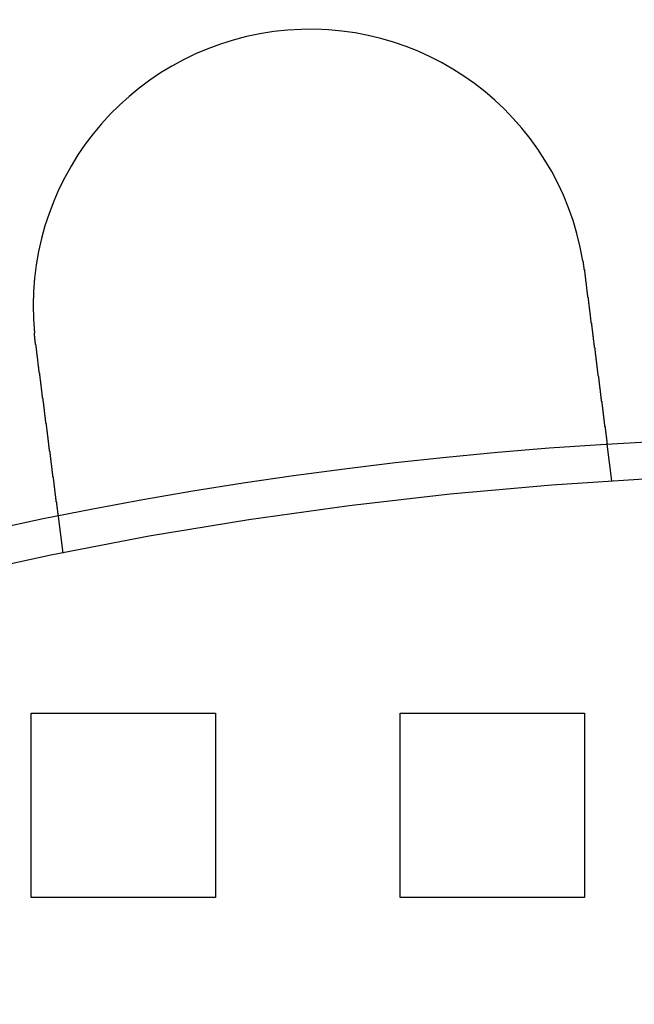
# Model space of a CAD drawing. Extents: x 0 to 1391, y -6 to 625.
# Drawn here: x 112 to 129, y 230 to 256 of the extents above; entities that cross this region are included whole.
import ezdxf

# ---------------------------------------------------------------- set-up
doc = ezdxf.new("R2010")
doc.units = 0
doc.header["$LTSCALE"] = 10
doc.linetypes.add('VERDECKT', pattern=[9.525, 6.35, -3.175])
doc.layers.get('0').update_dxf_attribs({"linetype": 'CONTINUOUS'})

# ---------------------------------------------------------------- blocks, each defined once
blk = doc.blocks.new('A$C2404665A')
at = {"color": 1, "linetype": 'VERDECKT'}
for p, q in [((7558.618, 2361.65), (7558.488, 2362.644)), ((7543.747, 2359.692), (7543.616, 2360.686)), ((7542.876, 2355.36), (7547.876, 2355.36)), ((7542.876, 2350.36), (7542.876, 2355.36)), ((7547.876, 2355.36), (7547.876, 2350.36)), ((7552.876, 2355.36), (7557.876, 2355.36)), ((7552.876, 2350.36), (7552.876, 2355.36)), ((7557.876, 2355.36), (7557.876, 2350.36)), ((7547.876, 2350.36), (7542.876, 2350.36)), ((7557.876, 2350.36), (7552.876, 2350.36))]:
    blk.add_line(p, q, dxfattribs=at)
at = {"color": 3}
for points in [[(7557.83, 2367.61, 0), (7557.83, 2367.61, 0), (7557.83, 2367.61, 0), (7557.83, 2367.61, 0), (7557.83, 2367.6, 0), (7557.83, 2367.6, 0), (7557.83, 2367.6, 0), (7557.83, 2367.6, 0), (7557.83, 2367.6, 0), (7557.83, 2367.59, 0), (7557.83, 2367.59, 0), (7557.83, 2367.59, 0), (7557.83, 2367.59, 0), (7557.83, 2367.59, 0), (7557.83, 2367.58, 0), (7557.83, 2367.58, 0), (7557.83, 2367.58, 0), (7557.83, 2367.58, 0), (7557.84, 2367.58, 0), (7557.84, 2367.57, 0), (7557.84, 2367.57, 0), (7557.84, 2367.57, 0), (7557.84, 2367.57, 0), (7557.84, 2367.57, 0), (7557.84, 2367.56, 0), (7557.84, 2367.56, 0), (7557.84, 2367.56, 0), (7557.84, 2367.56, 0), (7557.84, 2367.56, 0), (7557.84, 2367.55, 0), (7557.84, 2367.55, 0), (7557.84, 2367.55, 0), (7557.84, 2367.55, 0), (7557.84, 2367.55, 0), (7557.84, 2367.54, 0), (7557.84, 2367.54, 0), (7557.84, 2367.54, 0), (7557.84, 2367.54, 0), (7557.84, 2367.54, 0), (7557.84, 2367.53, 0), (7557.84, 2367.53, 0), (7557.84, 2367.53, 0), (7557.84, 2367.53, 0), (7557.84, 2367.53, 0), (7557.84, 2367.52, 0), (7557.84, 2367.52, 0), (7557.84, 2367.52, 0), (7557.84, 2367.52, 0), (7557.84, 2367.52, 0), (7557.84, 2367.51, 0), (7557.84, 2367.51, 0), (7557.85, 2367.51, 0), (7557.85, 2367.51, 0), (7557.85, 2367.51, 0), (7557.85, 2367.5, 0), (7557.85, 2367.5, 0), (7557.85, 2367.5, 0), (7557.85, 2367.5, 0), (7557.85, 2367.5, 0), (7557.85, 2367.49, 0), (7557.85, 2367.49, 0), (7557.85, 2367.49, 0), (7557.85, 2367.49, 0), (7557.85, 2367.49, 0), (7557.85, 2367.48, 0), (7557.85, 2367.48, 0), (7557.85, 2367.48, 0), (7557.85, 2367.48, 0), (7557.85, 2367.48, 0), (7557.85, 2367.47, 0), (7557.85, 2367.47, 0), (7557.85, 2367.47, 0), (7557.85, 2367.47, 0), (7557.85, 2367.47, 0), (7557.85, 2367.46, 0), (7557.85, 2367.46, 0), (7557.85, 2367.46, 0), (7557.85, 2367.46, 0), (7557.85, 2367.46, 0), (7557.85, 2367.45, 0), (7557.85, 2367.45, 0), (7557.85, 2367.45, 0), (7557.85, 2367.45, 0), (7557.85, 2367.45, 0), (7557.86, 2367.44, 0), (7557.86, 2367.44, 0), (7557.86, 2367.44, 0), (7557.86, 2367.44, 0), (7557.86, 2367.44, 0), (7557.86, 2367.44, 0), (7557.86, 2367.43, 0), (7557.86, 2367.43, 0), (7557.86, 2367.43, 0), (7557.86, 2367.43, 0), (7557.86, 2367.43, 0), (7557.86, 2367.42, 0), (7557.86, 2367.42, 0), (7557.86, 2367.42, 0), (7557.86, 2367.42, 0), (7557.86, 2367.42, 0), (7557.86, 2367.41, 0), (7557.86, 2367.41, 0), (7557.86, 2367.41, 0), (7557.86, 2367.41, 0), (7557.86, 2367.41, 0), (7557.86, 2367.4, 0), (7557.86, 2367.4, 0), (7557.86, 2367.4, 0), (7557.86, 2367.4, 0), (7557.86, 2367.4, 0), (7557.86, 2367.39, 0), (7557.86, 2367.39, 0), (7557.86, 2367.39, 0), (7557.86, 2367.39, 0), (7557.86, 2367.39, 0), (7557.86, 2367.38, 0), (7557.86, 2367.38, 0), (7557.86, 2367.38, 0), (7557.86, 2367.38, 0), (7557.86, 2367.38, 0), (7557.86, 2367.37, 0), (7557.87, 2367.37, 0), (7557.87, 2367.37, 0), (7557.87, 2367.37, 0), (7557.87, 2367.37, 0), (7557.87, 2367.36, 0), (7557.87, 2367.36, 0), (7557.87, 2367.36, 0)], [(7557.87, 2367.36, 0), (7557.87, 2367.35, 0), (7557.87, 2367.33, 0), (7557.87, 2367.32, 0), (7557.87, 2367.31, 0), (7557.88, 2367.29, 0), (7557.88, 2367.28, 0), (7557.88, 2367.27, 0), (7557.88, 2367.26, 0), (7557.88, 2367.24, 0), (7557.88, 2367.23, 0), (7557.89, 2367.22, 0), (7557.89, 2367.2, 0), (7557.89, 2367.19, 0), (7557.89, 2367.18, 0), (7557.89, 2367.16, 0), (7557.89, 2367.15, 0), (7557.9, 2367.14, 0), (7557.9, 2367.12, 0), (7557.9, 2367.11, 0), (7557.9, 2367.1, 0), (7557.9, 2367.09, 0), (7557.9, 2367.07, 0), (7557.91, 2367.06, 0), (7557.91, 2367.05, 0), (7557.91, 2367.03, 0), (7557.91, 2367.02, 0), (7557.91, 2367.01, 0), (7557.92, 2366.99, 0), (7557.92, 2366.98, 0), (7557.92, 2366.97, 0), (7557.92, 2366.95, 0), (7557.92, 2366.94, 0), (7557.92, 2366.93, 0), (7557.93, 2366.91, 0), (7557.93, 2366.9, 0), (7557.93, 2366.89, 0), (7557.93, 2366.87, 0), (7557.93, 2366.86, 0), (7557.93, 2366.85, 0), (7557.94, 2366.83, 0), (7557.94, 2366.82, 0), (7557.94, 2366.81, 0), (7557.94, 2366.79, 0), (7557.94, 2366.78, 0), (7557.94, 2366.77, 0), (7557.95, 2366.75, 0), (7557.95, 2366.74, 0), (7557.95, 2366.73, 0), (7557.95, 2366.71, 0), (7557.95, 2366.7, 0), (7557.96, 2366.69, 0), (7557.96, 2366.68, 0), (7557.96, 2366.66, 0), (7557.96, 2366.65, 0), (7557.96, 2366.64, 0), (7557.96, 2366.62, 0), (7557.97, 2366.61, 0), (7557.97, 2366.6, 0), (7557.97, 2366.58, 0), (7557.97, 2366.57, 0), (7557.97, 2366.56, 0), (7557.97, 2366.54, 0), (7557.98, 2366.53, 0), (7557.98, 2366.52, 0), (7557.98, 2366.5, 0), (7557.98, 2366.49, 0), (7557.98, 2366.48, 0), (7557.98, 2366.46, 0), (7557.99, 2366.45, 0), (7557.99, 2366.44, 0), (7557.99, 2366.43, 0), (7557.99, 2366.41, 0), (7557.99, 2366.4, 0), (7557.99, 2366.39, 0), (7558, 2366.37, 0), (7558, 2366.36, 0), (7558, 2366.35, 0), (7558, 2366.33, 0), (7558, 2366.32, 0), (7558.01, 2366.31, 0), (7558.01, 2366.3, 0), (7558.01, 2366.28, 0), (7558.01, 2366.27, 0), (7558.01, 2366.26, 0), (7558.01, 2366.24, 0), (7558.02, 2366.23, 0), (7558.02, 2366.22, 0), (7558.02, 2366.21, 0), (7558.02, 2366.19, 0), (7558.02, 2366.18, 0), (7558.02, 2366.17, 0), (7558.03, 2366.16, 0), (7558.03, 2366.14, 0), (7558.03, 2366.13, 0), (7558.03, 2366.12, 0), (7558.03, 2366.11, 0), (7558.03, 2366.09, 0), (7558.04, 2366.08, 0), (7558.04, 2366.07, 0), (7558.04, 2366.06, 0), (7558.04, 2366.04, 0), (7558.04, 2366.03, 0), (7558.04, 2366.02, 0), (7558.04, 2366.01, 0), (7558.05, 2365.99, 0), (7558.05, 2365.98, 0), (7558.05, 2365.97, 0), (7558.05, 2365.96, 0), (7558.05, 2365.95, 0), (7558.05, 2365.93, 0), (7558.06, 2365.92, 0), (7558.06, 2365.91, 0), (7558.06, 2365.9, 0), (7558.06, 2365.88, 0), (7558.06, 2365.87, 0), (7558.06, 2365.86, 0), (7558.07, 2365.85, 0), (7558.07, 2365.84, 0), (7558.07, 2365.83, 0), (7558.07, 2365.81, 0), (7558.07, 2365.8, 0), (7558.07, 2365.79, 0), (7558.07, 2365.78, 0), (7558.08, 2365.77, 0), (7558.08, 2365.76, 0), (7558.08, 2365.74, 0), (7558.08, 2365.73, 0), (7558.08, 2365.72, 0), (7558.08, 2365.71, 0), (7558.09, 2365.7, 0), (7558.09, 2365.69, 0), (7558.09, 2365.68, 0), (7558.09, 2365.66, 0), (7558.09, 2365.65, 0), (7558.09, 2365.64, 0), (7558.09, 2365.63, 0), (7558.1, 2365.62, 0), (7558.1, 2365.61, 0), (7558.1, 2365.59, 0), (7558.1, 2365.58, 0), (7558.1, 2365.57, 0), (7558.1, 2365.56, 0), (7558.11, 2365.55, 0), (7558.11, 2365.54, 0), (7558.11, 2365.53, 0), (7558.11, 2365.51, 0), (7558.11, 2365.5, 0), (7558.11, 2365.49, 0), (7558.11, 2365.48, 0), (7558.12, 2365.47, 0), (7558.12, 2365.46, 0), (7558.12, 2365.44, 0), (7558.12, 2365.43, 0), (7558.12, 2365.42, 0), (7558.12, 2365.41, 0), (7558.13, 2365.4, 0), (7558.13, 2365.39, 0), (7558.13, 2365.37, 0), (7558.13, 2365.36, 0), (7558.13, 2365.35, 0), (7558.13, 2365.34, 0), (7558.13, 2365.33, 0), (7558.14, 2365.32, 0), (7558.14, 2365.3, 0), (7558.14, 2365.29, 0), (7558.14, 2365.28, 0), (7558.14, 2365.27, 0), (7558.14, 2365.26, 0), (7558.15, 2365.25, 0), (7558.15, 2365.23, 0), (7558.15, 2365.22, 0), (7558.15, 2365.21, 0), (7558.15, 2365.2, 0), (7558.15, 2365.19, 0), (7558.15, 2365.18, 0), (7558.16, 2365.16, 0), (7558.16, 2365.15, 0), (7558.16, 2365.14, 0), (7558.16, 2365.13, 0), (7558.16, 2365.12, 0), (7558.16, 2365.11, 0), (7558.16, 2365.09, 0), (7558.17, 2365.08, 0), (7558.17, 2365.07, 0), (7558.17, 2365.06, 0), (7558.17, 2365.05, 0), (7558.17, 2365.04, 0), (7558.17, 2365.03, 0), (7558.18, 2365.01, 0), (7558.18, 2365, 0), (7558.18, 2364.99, 0), (7558.18, 2364.98, 0), (7558.18, 2364.97, 0), (7558.18, 2364.96, 0), (7558.18, 2364.95, 0), (7558.19, 2364.93, 0), (7558.19, 2364.92, 0), (7558.19, 2364.91, 0), (7558.19, 2364.9, 0), (7558.19, 2364.89, 0), (7558.19, 2364.88, 0), (7558.19, 2364.87, 0), (7558.2, 2364.86, 0), (7558.2, 2364.84, 0), (7558.2, 2364.83, 0), (7558.2, 2364.82, 0), (7558.2, 2364.81, 0), (7558.2, 2364.8, 0), (7558.21, 2364.79, 0), (7558.21, 2364.78, 0), (7558.21, 2364.77, 0), (7558.21, 2364.76, 0), (7558.21, 2364.74, 0), (7558.21, 2364.73, 0), (7558.21, 2364.72, 0), (7558.22, 2364.71, 0), (7558.22, 2364.7, 0), (7558.22, 2364.69, 0), (7558.22, 2364.68, 0), (7558.22, 2364.67, 0), (7558.22, 2364.66, 0), (7558.22, 2364.65, 0), (7558.23, 2364.64, 0), (7558.23, 2364.63, 0), (7558.23, 2364.61, 0), (7558.23, 2364.6, 0), (7558.23, 2364.59, 0), (7558.23, 2364.58, 0), (7558.23, 2364.57, 0), (7558.24, 2364.56, 0), (7558.24, 2364.55, 0), (7558.24, 2364.54, 0), (7558.24, 2364.53, 0), (7558.24, 2364.52, 0), (7558.24, 2364.51, 0), (7558.24, 2364.5, 0), (7558.24, 2364.49, 0), (7558.25, 2364.48, 0), (7558.25, 2364.47, 0), (7558.25, 2364.46, 0), (7558.25, 2364.45, 0), (7558.25, 2364.44, 0), (7558.25, 2364.43, 0), (7558.25, 2364.42, 0), (7558.26, 2364.41, 0), (7558.26, 2364.4, 0), (7558.26, 2364.39, 0), (7558.26, 2364.38, 0), (7558.26, 2364.37, 0), (7558.26, 2364.36, 0), (7558.26, 2364.35, 0), (7558.26, 2364.34, 0), (7558.27, 2364.33, 0), (7558.27, 2364.32, 0), (7558.27, 2364.31, 0), (7558.27, 2364.3, 0), (7558.27, 2364.29, 0), (7558.27, 2364.28, 0), (7558.27, 2364.27, 0), (7558.27, 2364.26, 0), (7558.28, 2364.25, 0), (7558.28, 2364.24, 0), (7558.28, 2364.23, 0), (7558.28, 2364.22, 0), (7558.28, 2364.21, 0), (7558.28, 2364.2, 0), (7558.28, 2364.2, 0), (7558.28, 2364.19, 0), (7558.29, 2364.18, 0), (7558.29, 2364.17, 0), (7558.29, 2364.16, 0), (7558.29, 2364.15, 0), (7558.29, 2364.14, 0), (7558.29, 2364.13, 0), (7558.29, 2364.12, 0), (7558.29, 2364.11, 0), (7558.3, 2364.11, 0), (7558.3, 2364.1, 0), (7558.3, 2364.09, 0), (7558.3, 2364.08, 0), (7558.3, 2364.07, 0), (7558.3, 2364.06, 0), (7558.3, 2364.05, 0), (7558.3, 2364.04, 0), (7558.3, 2364.04, 0), (7558.31, 2364.03, 0), (7558.31, 2364.02, 0), (7558.31, 2364.01, 0), (7558.31, 2364, 0), (7558.31, 2363.99, 0), (7558.31, 2363.98, 0), (7558.31, 2363.97, 0), (7558.31, 2363.97, 0), (7558.31, 2363.96, 0), (7558.32, 2363.95, 0), (7558.32, 2363.94, 0), (7558.32, 2363.93, 0), (7558.32, 2363.92, 0), (7558.32, 2363.91, 0), (7558.32, 2363.91, 0), (7558.32, 2363.9, 0), (7558.32, 2363.89, 0), (7558.32, 2363.88, 0), (7558.33, 2363.87, 0), (7558.33, 2363.86, 0), (7558.33, 2363.85, 0), (7558.33, 2363.85, 0), (7558.33, 2363.84, 0), (7558.33, 2363.83, 0), (7558.33, 2363.82, 0), (7558.33, 2363.81, 0), (7558.34, 2363.8, 0), (7558.34, 2363.79, 0), (7558.34, 2363.79, 0), (7558.34, 2363.78, 0), (7558.34, 2363.77, 0), (7558.34, 2363.76, 0), (7558.34, 2363.75, 0), (7558.34, 2363.74, 0), (7558.34, 2363.74, 0), (7558.34, 2363.73, 0), (7558.35, 2363.72, 0), (7558.35, 2363.71, 0), (7558.35, 2363.7, 0), (7558.35, 2363.69, 0), (7558.35, 2363.69, 0), (7558.35, 2363.68, 0), (7558.35, 2363.67, 0), (7558.35, 2363.66, 0), (7558.35, 2363.65, 0), (7558.36, 2363.65, 0), (7558.36, 2363.64, 0), (7558.36, 2363.63, 0), (7558.36, 2363.62, 0), (7558.36, 2363.61, 0), (7558.36, 2363.61, 0), (7558.36, 2363.6, 0), (7558.36, 2363.59, 0), (7558.36, 2363.58, 0), (7558.37, 2363.57, 0), (7558.37, 2363.57, 0), (7558.37, 2363.56, 0), (7558.37, 2363.55, 0), (7558.37, 2363.54, 0), (7558.37, 2363.54, 0), (7558.37, 2363.53, 0), (7558.37, 2363.52, 0), (7558.37, 2363.51, 0), (7558.37, 2363.5, 0), (7558.38, 2363.5, 0), (7558.38, 2363.49, 0), (7558.38, 2363.48, 0), (7558.38, 2363.47, 0), (7558.38, 2363.47, 0), (7558.38, 2363.46, 0), (7558.38, 2363.45, 0), (7558.38, 2363.44, 0), (7558.38, 2363.44, 0), (7558.38, 2363.43, 0), (7558.39, 2363.42, 0), (7558.39, 2363.42, 0), (7558.39, 2363.41, 0), (7558.39, 2363.4, 0), (7558.39, 2363.39, 0), (7558.39, 2363.39, 0), (7558.39, 2363.38, 0), (7558.39, 2363.37, 0), (7558.39, 2363.37, 0), (7558.39, 2363.36, 0), (7558.39, 2363.35, 0), (7558.4, 2363.35, 0), (7558.4, 2363.34, 0), (7558.4, 2363.33, 0), (7558.4, 2363.32, 0), (7558.4, 2363.32, 0), (7558.4, 2363.31, 0), (7558.4, 2363.3, 0), (7558.4, 2363.3, 0), (7558.4, 2363.29, 0), (7558.4, 2363.28, 0), (7558.4, 2363.28, 0), (7558.4, 2363.27, 0), (7558.41, 2363.27, 0), (7558.41, 2363.26, 0), (7558.41, 2363.25, 0), (7558.41, 2363.25, 0), (7558.41, 2363.24, 0), (7558.41, 2363.23, 0), (7558.41, 2363.23, 0), (7558.41, 2363.22, 0), (7558.41, 2363.22, 0), (7558.41, 2363.21, 0), (7558.41, 2363.2, 0), (7558.41, 2363.2, 0), (7558.42, 2363.19, 0), (7558.42, 2363.18, 0), (7558.42, 2363.18, 0), (7558.42, 2363.17, 0), (7558.42, 2363.17, 0), (7558.42, 2363.16, 0), (7558.42, 2363.16, 0), (7558.42, 2363.15, 0), (7558.42, 2363.14, 0), (7558.42, 2363.14, 0), (7558.42, 2363.13, 0), (7558.42, 2363.13, 0), (7558.42, 2363.12, 0), (7558.43, 2363.12, 0), (7558.43, 2363.11, 0), (7558.43, 2363.11, 0), (7558.43, 2363.1, 0), (7558.43, 2363.09, 0), (7558.43, 2363.09, 0), (7558.43, 2363.08, 0), (7558.43, 2363.08, 0), (7558.43, 2363.07, 0), (7558.43, 2363.07, 0), (7558.43, 2363.06, 0), (7558.43, 2363.06, 0), (7558.43, 2363.05, 0), (7558.43, 2363.05, 0), (7558.44, 2363.04, 0), (7558.44, 2363.04, 0), (7558.44, 2363.03, 0), (7558.44, 2363.03, 0), (7558.44, 2363.02, 0), (7558.44, 2363.02, 0), (7558.44, 2363.01, 0), (7558.44, 2363.01, 0), (7558.44, 2363.01, 0), (7558.44, 2363, 0), (7558.44, 2363, 0), (7558.44, 2362.99, 0), (7558.44, 2362.99, 0), (7558.44, 2362.98, 0), (7558.44, 2362.98, 0), (7558.44, 2362.97, 0), (7558.44, 2362.97, 0), (7558.45, 2362.96, 0), (7558.45, 2362.96, 0), (7558.45, 2362.96, 0), (7558.45, 2362.95, 0), (7558.45, 2362.95, 0), (7558.45, 2362.94, 0), (7558.45, 2362.94, 0), (7558.45, 2362.93, 0), (7558.45, 2362.93, 0), (7558.45, 2362.92, 0), (7558.45, 2362.92, 0), (7558.45, 2362.92, 0), (7558.45, 2362.91, 0), (7558.45, 2362.91, 0), (7558.45, 2362.9, 0), (7558.45, 2362.9, 0), (7558.45, 2362.9, 0), (7558.46, 2362.89, 0), (7558.46, 2362.89, 0), (7558.46, 2362.88, 0), (7558.46, 2362.88, 0), (7558.46, 2362.88, 0), (7558.46, 2362.87, 0), (7558.46, 2362.87, 0), (7558.46, 2362.86, 0), (7558.46, 2362.86, 0), (7558.46, 2362.86, 0), (7558.46, 2362.85, 0), (7558.46, 2362.85, 0), (7558.46, 2362.84, 0), (7558.46, 2362.84, 0), (7558.46, 2362.84, 0), (7558.46, 2362.83, 0), (7558.46, 2362.83, 0), (7558.46, 2362.83, 0), (7558.46, 2362.82, 0), (7558.46, 2362.82, 0), (7558.47, 2362.82, 0), (7558.47, 2362.81, 0), (7558.47, 2362.81, 0), (7558.47, 2362.81, 0), (7558.47, 2362.8, 0), (7558.47, 2362.8, 0), (7558.47, 2362.8, 0), (7558.47, 2362.79, 0), (7558.47, 2362.79, 0), (7558.47, 2362.79, 0), (7558.47, 2362.78, 0), (7558.47, 2362.78, 0), (7558.47, 2362.78, 0), (7558.47, 2362.77, 0), (7558.47, 2362.77, 0), (7558.47, 2362.77, 0), (7558.47, 2362.76, 0), (7558.47, 2362.76, 0), (7558.47, 2362.76, 0), (7558.47, 2362.76, 0), (7558.47, 2362.75, 0), (7558.47, 2362.75, 0), (7558.47, 2362.75, 0), (7558.47, 2362.74, 0), (7558.47, 2362.74, 0), (7558.48, 2362.74, 0), (7558.48, 2362.74, 0), (7558.48, 2362.73, 0), (7558.48, 2362.73, 0), (7558.48, 2362.73, 0), (7558.48, 2362.73, 0), (7558.48, 2362.72, 0), (7558.48, 2362.72, 0), (7558.48, 2362.72, 0), (7558.48, 2362.72, 0), (7558.48, 2362.71, 0), (7558.48, 2362.71, 0), (7558.48, 2362.71, 0), (7558.48, 2362.71, 0), (7558.48, 2362.71, 0), (7558.48, 2362.7, 0), (7558.48, 2362.7, 0), (7558.48, 2362.7, 0), (7558.48, 2362.7, 0), (7558.48, 2362.7, 0), (7558.48, 2362.69, 0), (7558.48, 2362.69, 0), (7558.48, 2362.69, 0), (7558.48, 2362.69, 0), (7558.48, 2362.69, 0), (7558.48, 2362.68, 0), (7558.48, 2362.68, 0), (7558.48, 2362.68, 0), (7558.48, 2362.68, 0), (7558.48, 2362.68, 0), (7558.48, 2362.68, 0), (7558.48, 2362.68, 0), (7558.48, 2362.67, 0), (7558.48, 2362.67, 0), (7558.48, 2362.67, 0), (7558.48, 2362.67, 0), (7558.48, 2362.67, 0), (7558.48, 2362.67, 0), (7558.48, 2362.67, 0), (7558.48, 2362.66, 0), (7558.49, 2362.66, 0), (7558.49, 2362.66, 0), (7558.49, 2362.66, 0), (7558.49, 2362.66, 0), (7558.49, 2362.66, 0), (7558.49, 2362.66, 0), (7558.49, 2362.66, 0), (7558.49, 2362.66, 0), (7558.49, 2362.66, 0), (7558.49, 2362.65, 0), (7558.49, 2362.65, 0), (7558.49, 2362.65, 0), (7558.49, 2362.65, 0), (7558.49, 2362.65, 0), (7558.49, 2362.65, 0), (7558.49, 2362.65, 0), (7558.49, 2362.65, 0), (7558.49, 2362.65, 0), (7558.49, 2362.65, 0), (7558.49, 2362.65, 0), (7558.49, 2362.65, 0), (7558.49, 2362.65, 0), (7558.49, 2362.65, 0), (7558.49, 2362.65, 0), (7558.49, 2362.65, 0), (7558.49, 2362.65, 0), (7558.49, 2362.65, 0), (7558.49, 2362.64, 0), (7558.49, 2362.64, 0), (7558.49, 2362.64, 0), (7558.49, 2362.64, 0), (7558.49, 2362.64, 0), (7558.49, 2362.64, 0), (7558.49, 2362.64, 0), (7558.49, 2362.64, 0)], [(7543, 2365.4, 0), (7542.99, 2365.4, 0), (7542.99, 2365.41, 0), (7542.99, 2365.41, 0), (7542.99, 2365.41, 0), (7542.99, 2365.41, 0), (7542.99, 2365.41, 0), (7542.99, 2365.42, 0), (7542.99, 2365.42, 0), (7542.99, 2365.42, 0), (7542.99, 2365.42, 0), (7542.99, 2365.42, 0), (7542.99, 2365.43, 0), (7542.99, 2365.43, 0), (7542.99, 2365.43, 0), (7542.99, 2365.43, 0), (7542.99, 2365.43, 0), (7542.99, 2365.44, 0), (7542.99, 2365.44, 0), (7542.99, 2365.44, 0), (7542.99, 2365.44, 0), (7542.99, 2365.44, 0), (7542.99, 2365.45, 0), (7542.99, 2365.45, 0), (7542.99, 2365.45, 0), (7542.99, 2365.45, 0), (7542.99, 2365.45, 0), (7542.99, 2365.46, 0), (7542.99, 2365.46, 0), (7542.99, 2365.46, 0), (7542.99, 2365.46, 0), (7542.99, 2365.46, 0), (7542.99, 2365.47, 0), (7542.99, 2365.47, 0), (7542.99, 2365.47, 0), (7542.99, 2365.47, 0), (7542.99, 2365.47, 0), (7542.99, 2365.48, 0), (7542.99, 2365.48, 0), (7542.99, 2365.48, 0), (7542.99, 2365.48, 0), (7542.98, 2365.48, 0), (7542.98, 2365.49, 0), (7542.98, 2365.49, 0), (7542.98, 2365.49, 0), (7542.98, 2365.49, 0), (7542.98, 2365.49, 0), (7542.98, 2365.5, 0), (7542.98, 2365.5, 0), (7542.98, 2365.5, 0), (7542.98, 2365.5, 0), (7542.98, 2365.5, 0), (7542.98, 2365.51, 0), (7542.98, 2365.51, 0), (7542.98, 2365.51, 0), (7542.98, 2365.51, 0), (7542.98, 2365.51, 0), (7542.98, 2365.52, 0), (7542.98, 2365.52, 0), (7542.98, 2365.52, 0), (7542.98, 2365.52, 0), (7542.98, 2365.52, 0), (7542.98, 2365.53, 0), (7542.98, 2365.53, 0), (7542.98, 2365.53, 0), (7542.98, 2365.53, 0), (7542.98, 2365.53, 0), (7542.98, 2365.54, 0), (7542.98, 2365.54, 0), (7542.98, 2365.54, 0), (7542.98, 2365.54, 0), (7542.98, 2365.54, 0), (7542.98, 2365.55, 0), (7542.98, 2365.55, 0), (7542.98, 2365.55, 0), (7542.98, 2365.55, 0), (7542.98, 2365.55, 0), (7542.98, 2365.56, 0), (7542.98, 2365.56, 0), (7542.98, 2365.56, 0), (7542.98, 2365.56, 0), (7542.98, 2365.56, 0), (7542.98, 2365.57, 0), (7542.98, 2365.57, 0), (7542.97, 2365.57, 0), (7542.97, 2365.57, 0), (7542.97, 2365.57, 0), (7542.97, 2365.58, 0), (7542.97, 2365.58, 0), (7542.97, 2365.58, 0), (7542.97, 2365.58, 0), (7542.97, 2365.58, 0), (7542.97, 2365.59, 0), (7542.97, 2365.59, 0), (7542.97, 2365.59, 0), (7542.97, 2365.59, 0), (7542.97, 2365.59, 0), (7542.97, 2365.6, 0), (7542.97, 2365.6, 0), (7542.97, 2365.6, 0), (7542.97, 2365.6, 0), (7542.97, 2365.6, 0), (7542.97, 2365.61, 0), (7542.97, 2365.61, 0), (7542.97, 2365.61, 0), (7542.97, 2365.61, 0), (7542.97, 2365.61, 0), (7542.97, 2365.62, 0), (7542.97, 2365.62, 0), (7542.97, 2365.62, 0), (7542.97, 2365.62, 0), (7542.97, 2365.62, 0), (7542.97, 2365.63, 0), (7542.97, 2365.63, 0), (7542.97, 2365.63, 0), (7542.97, 2365.63, 0), (7542.97, 2365.63, 0), (7542.97, 2365.64, 0), (7542.97, 2365.64, 0), (7542.97, 2365.64, 0), (7542.97, 2365.64, 0), (7542.97, 2365.64, 0), (7542.97, 2365.65, 0), (7542.97, 2365.65, 0), (7542.97, 2365.65, 0), (7542.97, 2365.65, 0), (7542.97, 2365.65, 0), (7542.97, 2365.66, 0)], [(7543.62, 2360.69, 0), (7543.62, 2360.69, 0), (7543.62, 2360.69, 0), (7543.62, 2360.69, 0), (7543.62, 2360.69, 0), (7543.62, 2360.69, 0), (7543.62, 2360.69, 0), (7543.62, 2360.69, 0), (7543.62, 2360.69, 0), (7543.62, 2360.69, 0), (7543.62, 2360.69, 0), (7543.62, 2360.69, 0), (7543.62, 2360.69, 0), (7543.62, 2360.69, 0), (7543.62, 2360.69, 0), (7543.62, 2360.69, 0), (7543.62, 2360.69, 0), (7543.62, 2360.69, 0), (7543.62, 2360.69, 0), (7543.62, 2360.69, 0), (7543.62, 2360.69, 0), (7543.61, 2360.69, 0), (7543.61, 2360.69, 0), (7543.61, 2360.69, 0), (7543.61, 2360.7, 0), (7543.61, 2360.7, 0), (7543.61, 2360.7, 0), (7543.61, 2360.7, 0), (7543.61, 2360.7, 0), (7543.61, 2360.7, 0), (7543.61, 2360.7, 0), (7543.61, 2360.7, 0), (7543.61, 2360.7, 0), (7543.61, 2360.7, 0), (7543.61, 2360.71, 0), (7543.61, 2360.71, 0), (7543.61, 2360.71, 0), (7543.61, 2360.71, 0), (7543.61, 2360.71, 0), (7543.61, 2360.71, 0), (7543.61, 2360.71, 0), (7543.61, 2360.71, 0), (7543.61, 2360.72, 0), (7543.61, 2360.72, 0), (7543.61, 2360.72, 0), (7543.61, 2360.72, 0), (7543.61, 2360.72, 0), (7543.61, 2360.72, 0), (7543.61, 2360.73, 0), (7543.61, 2360.73, 0), (7543.61, 2360.73, 0), (7543.61, 2360.73, 0), (7543.61, 2360.73, 0), (7543.61, 2360.73, 0), (7543.61, 2360.74, 0), (7543.61, 2360.74, 0), (7543.61, 2360.74, 0), (7543.61, 2360.74, 0), (7543.61, 2360.74, 0), (7543.61, 2360.75, 0), (7543.61, 2360.75, 0), (7543.61, 2360.75, 0), (7543.61, 2360.75, 0), (7543.61, 2360.75, 0), (7543.61, 2360.76, 0), (7543.61, 2360.76, 0), (7543.61, 2360.76, 0), (7543.61, 2360.76, 0), (7543.61, 2360.77, 0), (7543.61, 2360.77, 0), (7543.6, 2360.77, 0), (7543.6, 2360.77, 0), (7543.6, 2360.78, 0), (7543.6, 2360.78, 0), (7543.6, 2360.78, 0), (7543.6, 2360.78, 0), (7543.6, 2360.79, 0), (7543.6, 2360.79, 0), (7543.6, 2360.79, 0), (7543.6, 2360.79, 0), (7543.6, 2360.8, 0), (7543.6, 2360.8, 0), (7543.6, 2360.8, 0), (7543.6, 2360.81, 0), (7543.6, 2360.81, 0), (7543.6, 2360.81, 0), (7543.6, 2360.81, 0), (7543.6, 2360.82, 0), (7543.6, 2360.82, 0), (7543.6, 2360.82, 0), (7543.6, 2360.83, 0), (7543.6, 2360.83, 0), (7543.6, 2360.83, 0), (7543.6, 2360.84, 0), (7543.6, 2360.84, 0), (7543.6, 2360.84, 0), (7543.59, 2360.85, 0), (7543.59, 2360.85, 0), (7543.59, 2360.85, 0), (7543.59, 2360.86, 0), (7543.59, 2360.86, 0), (7543.59, 2360.86, 0), (7543.59, 2360.87, 0), (7543.59, 2360.87, 0), (7543.59, 2360.88, 0), (7543.59, 2360.88, 0), (7543.59, 2360.88, 0), (7543.59, 2360.89, 0), (7543.59, 2360.89, 0), (7543.59, 2360.89, 0), (7543.59, 2360.9, 0), (7543.59, 2360.9, 0), (7543.59, 2360.91, 0), (7543.59, 2360.91, 0), (7543.59, 2360.91, 0), (7543.59, 2360.92, 0), (7543.58, 2360.92, 0), (7543.58, 2360.93, 0), (7543.58, 2360.93, 0), (7543.58, 2360.93, 0), (7543.58, 2360.94, 0), (7543.58, 2360.94, 0), (7543.58, 2360.95, 0), (7543.58, 2360.95, 0), (7543.58, 2360.95, 0), (7543.58, 2360.96, 0), (7543.58, 2360.96, 0), (7543.58, 2360.97, 0), (7543.58, 2360.97, 0), (7543.58, 2360.98, 0), (7543.58, 2360.98, 0), (7543.58, 2360.98, 0), (7543.58, 2360.99, 0), (7543.58, 2360.99, 0), (7543.57, 2361, 0), (7543.57, 2361, 0), (7543.57, 2361.01, 0), (7543.57, 2361.01, 0), (7543.57, 2361.02, 0), (7543.57, 2361.02, 0), (7543.57, 2361.02, 0), (7543.57, 2361.03, 0), (7543.57, 2361.03, 0), (7543.57, 2361.04, 0), (7543.57, 2361.04, 0), (7543.57, 2361.05, 0), (7543.57, 2361.05, 0), (7543.57, 2361.06, 0), (7543.57, 2361.06, 0), (7543.57, 2361.07, 0), (7543.57, 2361.07, 0), (7543.56, 2361.08, 0), (7543.56, 2361.08, 0), (7543.56, 2361.09, 0), (7543.56, 2361.09, 0), (7543.56, 2361.1, 0), (7543.56, 2361.1, 0), (7543.56, 2361.11, 0), (7543.56, 2361.11, 0), (7543.56, 2361.12, 0), (7543.56, 2361.12, 0), (7543.56, 2361.13, 0), (7543.56, 2361.13, 0), (7543.56, 2361.14, 0), (7543.56, 2361.14, 0), (7543.56, 2361.15, 0), (7543.55, 2361.15, 0), (7543.55, 2361.16, 0), (7543.55, 2361.16, 0), (7543.55, 2361.17, 0), (7543.55, 2361.18, 0), (7543.55, 2361.18, 0), (7543.55, 2361.19, 0), (7543.55, 2361.19, 0), (7543.55, 2361.2, 0), (7543.55, 2361.2, 0), (7543.55, 2361.21, 0), (7543.55, 2361.22, 0), (7543.55, 2361.22, 0), (7543.54, 2361.23, 0), (7543.54, 2361.23, 0), (7543.54, 2361.24, 0), (7543.54, 2361.25, 0), (7543.54, 2361.25, 0), (7543.54, 2361.26, 0), (7543.54, 2361.26, 0), (7543.54, 2361.27, 0), (7543.54, 2361.28, 0), (7543.54, 2361.28, 0), (7543.54, 2361.29, 0), (7543.54, 2361.29, 0), (7543.53, 2361.3, 0), (7543.53, 2361.31, 0), (7543.53, 2361.31, 0), (7543.53, 2361.32, 0), (7543.53, 2361.33, 0), (7543.53, 2361.33, 0), (7543.53, 2361.34, 0), (7543.53, 2361.35, 0), (7543.53, 2361.35, 0), (7543.53, 2361.36, 0), (7543.53, 2361.37, 0), (7543.53, 2361.37, 0), (7543.52, 2361.38, 0), (7543.52, 2361.39, 0), (7543.52, 2361.39, 0), (7543.52, 2361.4, 0), (7543.52, 2361.41, 0), (7543.52, 2361.42, 0), (7543.52, 2361.42, 0), (7543.52, 2361.43, 0), (7543.52, 2361.44, 0), (7543.52, 2361.44, 0), (7543.52, 2361.45, 0), (7543.51, 2361.46, 0), (7543.51, 2361.46, 0), (7543.51, 2361.47, 0), (7543.51, 2361.48, 0), (7543.51, 2361.49, 0), (7543.51, 2361.49, 0), (7543.51, 2361.5, 0), (7543.51, 2361.51, 0), (7543.51, 2361.52, 0), (7543.51, 2361.52, 0), (7543.5, 2361.53, 0), (7543.5, 2361.54, 0), (7543.5, 2361.55, 0), (7543.5, 2361.55, 0), (7543.5, 2361.56, 0), (7543.5, 2361.57, 0), (7543.5, 2361.58, 0), (7543.5, 2361.58, 0), (7543.5, 2361.59, 0), (7543.5, 2361.6, 0), (7543.49, 2361.61, 0), (7543.49, 2361.62, 0), (7543.49, 2361.62, 0), (7543.49, 2361.63, 0), (7543.49, 2361.64, 0), (7543.49, 2361.65, 0), (7543.49, 2361.66, 0), (7543.49, 2361.66, 0), (7543.49, 2361.67, 0), (7543.49, 2361.68, 0), (7543.48, 2361.69, 0), (7543.48, 2361.7, 0), (7543.48, 2361.7, 0), (7543.48, 2361.71, 0), (7543.48, 2361.72, 0), (7543.48, 2361.73, 0), (7543.48, 2361.74, 0), (7543.48, 2361.74, 0), (7543.48, 2361.75, 0), (7543.47, 2361.76, 0), (7543.47, 2361.77, 0), (7543.47, 2361.78, 0), (7543.47, 2361.79, 0), (7543.47, 2361.79, 0), (7543.47, 2361.8, 0), (7543.47, 2361.81, 0), (7543.47, 2361.82, 0), (7543.47, 2361.83, 0), (7543.46, 2361.84, 0), (7543.46, 2361.84, 0), (7543.46, 2361.85, 0), (7543.46, 2361.86, 0), (7543.46, 2361.87, 0), (7543.46, 2361.88, 0), (7543.46, 2361.89, 0), (7543.46, 2361.9, 0), (7543.46, 2361.9, 0), (7543.45, 2361.91, 0), (7543.45, 2361.92, 0), (7543.45, 2361.93, 0), (7543.45, 2361.94, 0), (7543.45, 2361.95, 0), (7543.45, 2361.96, 0), (7543.45, 2361.96, 0), (7543.45, 2361.97, 0), (7543.45, 2361.98, 0), (7543.44, 2361.99, 0), (7543.44, 2362, 0), (7543.44, 2362.01, 0), (7543.44, 2362.02, 0), (7543.44, 2362.03, 0), (7543.44, 2362.03, 0), (7543.44, 2362.04, 0), (7543.44, 2362.05, 0), (7543.44, 2362.06, 0), (7543.43, 2362.07, 0), (7543.43, 2362.08, 0), (7543.43, 2362.09, 0), (7543.43, 2362.09, 0), (7543.43, 2362.1, 0), (7543.43, 2362.11, 0), (7543.43, 2362.12, 0), (7543.43, 2362.13, 0), (7543.42, 2362.14, 0), (7543.42, 2362.15, 0), (7543.42, 2362.16, 0), (7543.42, 2362.16, 0), (7543.42, 2362.17, 0), (7543.42, 2362.18, 0), (7543.42, 2362.19, 0), (7543.42, 2362.2, 0), (7543.42, 2362.21, 0), (7543.41, 2362.22, 0), (7543.41, 2362.23, 0), (7543.41, 2362.24, 0), (7543.41, 2362.25, 0), (7543.41, 2362.26, 0), (7543.41, 2362.27, 0), (7543.41, 2362.27, 0), (7543.41, 2362.28, 0), (7543.4, 2362.29, 0), (7543.4, 2362.3, 0), (7543.4, 2362.31, 0), (7543.4, 2362.32, 0), (7543.4, 2362.33, 0), (7543.4, 2362.34, 0), (7543.4, 2362.35, 0), (7543.4, 2362.36, 0), (7543.39, 2362.37, 0), (7543.39, 2362.38, 0), (7543.39, 2362.39, 0), (7543.39, 2362.4, 0), (7543.39, 2362.41, 0), (7543.39, 2362.42, 0), (7543.39, 2362.43, 0), (7543.39, 2362.44, 0), (7543.38, 2362.45, 0), (7543.38, 2362.46, 0), (7543.38, 2362.47, 0), (7543.38, 2362.48, 0), (7543.38, 2362.49, 0), (7543.38, 2362.5, 0), (7543.38, 2362.51, 0), (7543.37, 2362.52, 0), (7543.37, 2362.53, 0), (7543.37, 2362.54, 0), (7543.37, 2362.55, 0), (7543.37, 2362.56, 0), (7543.37, 2362.57, 0), (7543.37, 2362.58, 0), (7543.36, 2362.59, 0), (7543.36, 2362.6, 0), (7543.36, 2362.61, 0), (7543.36, 2362.62, 0), (7543.36, 2362.64, 0), (7543.36, 2362.65, 0), (7543.36, 2362.66, 0), (7543.36, 2362.67, 0), (7543.35, 2362.68, 0), (7543.35, 2362.69, 0), (7543.35, 2362.7, 0), (7543.35, 2362.71, 0), (7543.35, 2362.72, 0), (7543.35, 2362.73, 0), (7543.35, 2362.74, 0), (7543.34, 2362.75, 0), (7543.34, 2362.76, 0), (7543.34, 2362.78, 0), (7543.34, 2362.79, 0), (7543.34, 2362.8, 0), (7543.34, 2362.81, 0), (7543.34, 2362.82, 0), (7543.33, 2362.83, 0), (7543.33, 2362.84, 0), (7543.33, 2362.85, 0), (7543.33, 2362.86, 0), (7543.33, 2362.88, 0), (7543.33, 2362.89, 0), (7543.32, 2362.9, 0), (7543.32, 2362.91, 0), (7543.32, 2362.92, 0), (7543.32, 2362.93, 0), (7543.32, 2362.94, 0), (7543.32, 2362.95, 0), (7543.32, 2362.97, 0), (7543.31, 2362.98, 0), (7543.31, 2362.99, 0), (7543.31, 2363, 0), (7543.31, 2363.01, 0), (7543.31, 2363.02, 0), (7543.31, 2363.03, 0), (7543.31, 2363.04, 0), (7543.3, 2363.06, 0), (7543.3, 2363.07, 0), (7543.3, 2363.08, 0), (7543.3, 2363.09, 0), (7543.3, 2363.1, 0), (7543.3, 2363.11, 0), (7543.29, 2363.13, 0), (7543.29, 2363.14, 0), (7543.29, 2363.15, 0), (7543.29, 2363.16, 0), (7543.29, 2363.17, 0), (7543.29, 2363.18, 0), (7543.29, 2363.19, 0), (7543.28, 2363.21, 0), (7543.28, 2363.22, 0), (7543.28, 2363.23, 0), (7543.28, 2363.24, 0), (7543.28, 2363.25, 0), (7543.28, 2363.26, 0), (7543.27, 2363.28, 0), (7543.27, 2363.29, 0), (7543.27, 2363.3, 0), (7543.27, 2363.31, 0), (7543.27, 2363.32, 0), (7543.27, 2363.33, 0), (7543.27, 2363.35, 0), (7543.26, 2363.36, 0), (7543.26, 2363.37, 0), (7543.26, 2363.38, 0), (7543.26, 2363.39, 0), (7543.26, 2363.4, 0), (7543.26, 2363.42, 0), (7543.25, 2363.43, 0), (7543.25, 2363.44, 0), (7543.25, 2363.45, 0), (7543.25, 2363.46, 0), (7543.25, 2363.47, 0), (7543.25, 2363.49, 0), (7543.25, 2363.5, 0), (7543.24, 2363.51, 0), (7543.24, 2363.52, 0), (7543.24, 2363.53, 0), (7543.24, 2363.54, 0), (7543.24, 2363.56, 0), (7543.24, 2363.57, 0), (7543.24, 2363.58, 0), (7543.23, 2363.59, 0), (7543.23, 2363.6, 0), (7543.23, 2363.61, 0), (7543.23, 2363.63, 0), (7543.23, 2363.64, 0), (7543.23, 2363.65, 0), (7543.22, 2363.66, 0), (7543.22, 2363.67, 0), (7543.22, 2363.68, 0), (7543.22, 2363.69, 0), (7543.22, 2363.71, 0), (7543.22, 2363.72, 0), (7543.22, 2363.73, 0), (7543.21, 2363.74, 0), (7543.21, 2363.75, 0), (7543.21, 2363.76, 0), (7543.21, 2363.77, 0), (7543.21, 2363.79, 0), (7543.21, 2363.8, 0), (7543.2, 2363.81, 0), (7543.2, 2363.82, 0), (7543.2, 2363.83, 0), (7543.2, 2363.84, 0), (7543.2, 2363.86, 0), (7543.2, 2363.87, 0), (7543.2, 2363.88, 0), (7543.19, 2363.89, 0), (7543.19, 2363.9, 0), (7543.19, 2363.92, 0), (7543.19, 2363.93, 0), (7543.19, 2363.94, 0), (7543.19, 2363.95, 0), (7543.18, 2363.96, 0), (7543.18, 2363.98, 0), (7543.18, 2363.99, 0), (7543.18, 2364, 0), (7543.18, 2364.01, 0), (7543.18, 2364.02, 0), (7543.17, 2364.04, 0), (7543.17, 2364.05, 0), (7543.17, 2364.06, 0), (7543.17, 2364.07, 0), (7543.17, 2364.09, 0), (7543.17, 2364.1, 0), (7543.17, 2364.11, 0), (7543.16, 2364.12, 0), (7543.16, 2364.14, 0), (7543.16, 2364.15, 0), (7543.16, 2364.16, 0), (7543.16, 2364.17, 0), (7543.16, 2364.19, 0), (7543.15, 2364.2, 0), (7543.15, 2364.21, 0), (7543.15, 2364.22, 0), (7543.15, 2364.24, 0), (7543.15, 2364.25, 0), (7543.15, 2364.26, 0), (7543.14, 2364.27, 0), (7543.14, 2364.29, 0), (7543.14, 2364.3, 0), (7543.14, 2364.31, 0), (7543.14, 2364.33, 0), (7543.14, 2364.34, 0), (7543.13, 2364.35, 0), (7543.13, 2364.36, 0), (7543.13, 2364.38, 0), (7543.13, 2364.39, 0), (7543.13, 2364.4, 0), (7543.12, 2364.42, 0), (7543.12, 2364.43, 0), (7543.12, 2364.44, 0), (7543.12, 2364.45, 0), (7543.12, 2364.47, 0), (7543.12, 2364.48, 0), (7543.11, 2364.49, 0), (7543.11, 2364.51, 0), (7543.11, 2364.52, 0), (7543.11, 2364.53, 0), (7543.11, 2364.55, 0), (7543.11, 2364.56, 0), (7543.1, 2364.57, 0), (7543.1, 2364.59, 0), (7543.1, 2364.6, 0), (7543.1, 2364.61, 0), (7543.1, 2364.62, 0), (7543.1, 2364.64, 0), (7543.09, 2364.65, 0), (7543.09, 2364.66, 0), (7543.09, 2364.68, 0), (7543.09, 2364.69, 0), (7543.09, 2364.7, 0), (7543.09, 2364.72, 0), (7543.08, 2364.73, 0), (7543.08, 2364.74, 0), (7543.08, 2364.76, 0), (7543.08, 2364.77, 0), (7543.08, 2364.78, 0), (7543.07, 2364.8, 0), (7543.07, 2364.81, 0), (7543.07, 2364.82, 0), (7543.07, 2364.84, 0), (7543.07, 2364.85, 0), (7543.07, 2364.86, 0), (7543.06, 2364.88, 0), (7543.06, 2364.89, 0), (7543.06, 2364.9, 0), (7543.06, 2364.92, 0), (7543.06, 2364.93, 0), (7543.06, 2364.94, 0), (7543.05, 2364.96, 0), (7543.05, 2364.97, 0), (7543.05, 2364.98, 0), (7543.05, 2365, 0), (7543.05, 2365.01, 0), (7543.05, 2365.02, 0), (7543.04, 2365.04, 0), (7543.04, 2365.05, 0), (7543.04, 2365.06, 0), (7543.04, 2365.07, 0), (7543.04, 2365.09, 0), (7543.03, 2365.1, 0), (7543.03, 2365.11, 0), (7543.03, 2365.13, 0), (7543.03, 2365.14, 0), (7543.03, 2365.15, 0), (7543.03, 2365.17, 0), (7543.02, 2365.18, 0), (7543.02, 2365.19, 0), (7543.02, 2365.21, 0), (7543.02, 2365.22, 0), (7543.02, 2365.23, 0), (7543.02, 2365.25, 0), (7543.01, 2365.26, 0), (7543.01, 2365.27, 0), (7543.01, 2365.28, 0), (7543.01, 2365.3, 0), (7543.01, 2365.31, 0), (7543.01, 2365.32, 0), (7543, 2365.34, 0), (7543, 2365.35, 0), (7543, 2365.36, 0), (7543, 2365.38, 0), (7543, 2365.39, 0), (7543, 2365.4, 0)]]:
    blk.add_polyline3d(points, dxfattribs=at)
at = {"color": 3, "linetype": 'CONTINUOUS'}
blk.add_circle((7565.376, 2252.86), 110, dxfattribs=at)
at = {"color": 1, "linetype": 'VERDECKT'}
blk.add_circle((7565.376, 2252.86), 109, dxfattribs=at)
at = {"color": 3, "linetype": 'CONTINUOUS'}
for centre, radius, start, end in [((7565.376, 2252.86), 135, 11.32046, 348.67954), ((7565.376, 2252.86), 130, 13.61684, 346.38316), ((7550.431, 2366.38), 7.5, 9.4519, 185.5481)]:
    blk.add_arc(centre, radius, start, end, dxfattribs=at)

msp = doc.modelspace()

# ---------------------------------------------------------------- block references
msp.add_blockref('A$C2404665A', (-7430.376, -2117.911))

doc.saveas('drawing.dxf')
